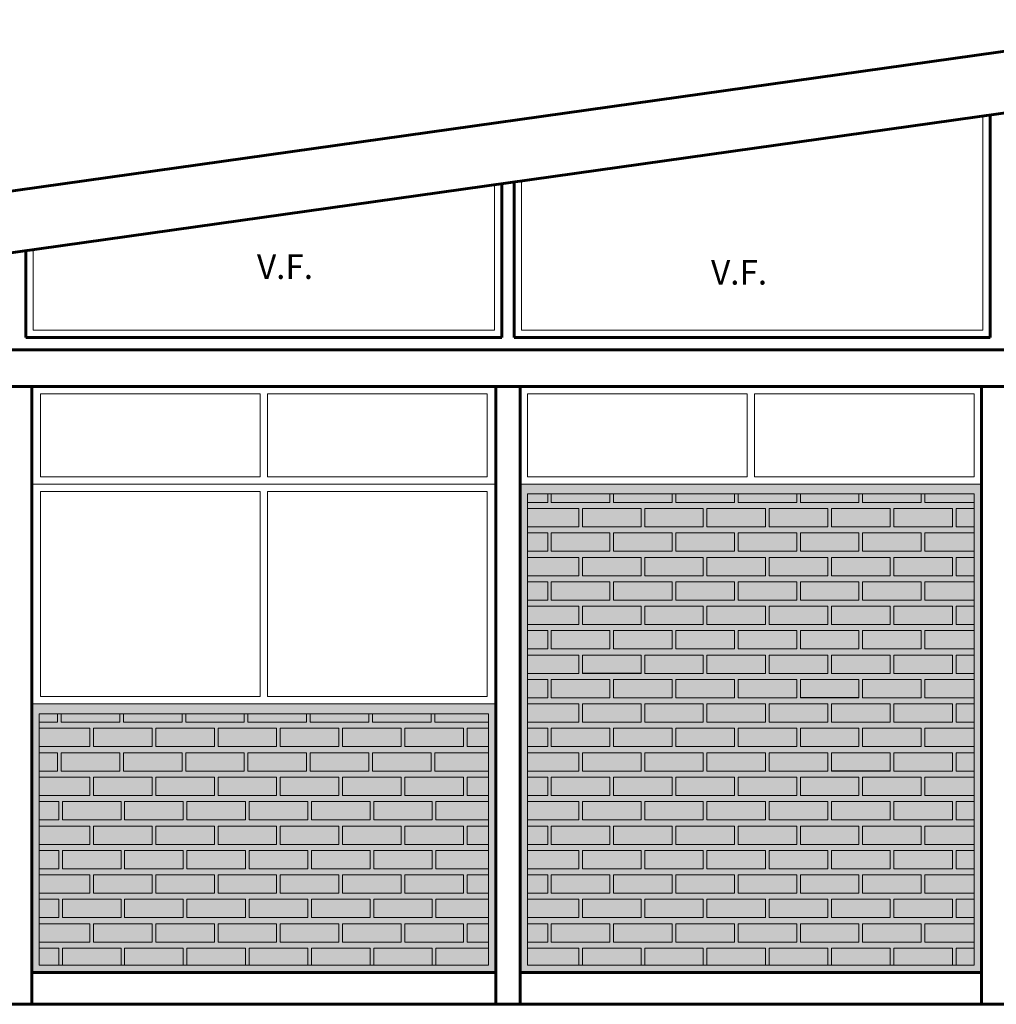
# Model space of a CAD drawing. Units: millimetres. Extents: x 66 to 1059, y 110 to 254.
# Drawn here: x 258 to 262, y 218 to 222 of the extents above; entities that cross this region are included whole.
import ezdxf

# ---------------------------------------------------------------- set-up
doc = ezdxf.new("R2010")
doc.units = ezdxf.units.MM
doc.layers.get('0').update_dxf_attribs({"lineweight": 18})
for name, color, linetype, lineweight in [('0.05', 8, 'Continuous', 5), ('0.13', 6, 'Continuous', 13), ('0.6', 4, 'Continuous', 60), ('TEXTO', 7, 'Continuous', 20)]:
    doc.layers.add(name, color=color, linetype=linetype, lineweight=lineweight)
doc.layers.add('01', color=4, linetype='Continuous')
doc.styles.add('ARIAL', font='arial.ttf')

msp = doc.modelspace()

# ---------------------------------------------------------------- hatches: boundary and pattern name
at = {"layer": '01', "ltscale": 0.05, "true_color": 0xf5eed6}
h = msp.add_hatch(color=254, dxfattribs=at)
h.dxf.hatch_style = 1
h.paths.add_polyline_path([(255.9222, 217.707), (257.8122, 217.707), (257.8122, 218.807), (255.9222, 218.807)])
h.paths.add_polyline_path([(257.9122, 217.707), (259.8122, 217.707), (259.8122, 218.807), (257.9122, 218.807)])
h.paths.add_polyline_path([(259.9122, 217.707), (261.8022, 217.707), (261.8022, 219.707), (259.9122, 219.707)])

# ---------------------------------------------------------------- linework, layer by layer
at = {"ltscale": 0.06}
for p, q in [((258.8472, 220.077), (258.8472, 219.737)), ((258.8772, 220.077), (258.8772, 219.737)), ((260.8422, 220.077), (260.8422, 219.737)), ((260.8722, 220.077), (260.8722, 219.737)), ((257.9172, 219.707), (259.8072, 219.707)), ((259.9122, 219.707), (261.8022, 219.707)), ((259.9422, 217.737), (259.9422, 219.667)), ((259.9422, 219.667), (261.7722, 219.667)), ((261.7722, 217.737), (261.7722, 219.667)), ((257.9122, 218.807), (259.8122, 218.807)), ((257.9422, 218.767), (259.7822, 218.767)), ((257.9422, 217.737), (257.9422, 218.767)), ((259.7822, 217.737), (259.7822, 218.767)), ((257.9422, 217.737), (259.7822, 217.737)), ((259.9422, 217.737), (261.7722, 217.737))]:
    msp.add_line(p, q, dxfattribs=at)
for points in [[(258.8472, 219.737), (257.9472, 219.737), (257.9472, 220.077), (258.8472, 220.077)], [(258.8772, 220.077), (259.7772, 220.077), (259.7772, 219.737), (258.8772, 219.737)], [(260.8422, 219.737), (259.9422, 219.737), (259.9422, 220.077), (260.8422, 220.077)], [(260.8722, 220.077), (261.7722, 220.077), (261.7722, 219.737), (260.8722, 219.737)]]:
    msp.add_lwpolyline(points, dxfattribs=at)
at = {"layer": '0.05', "ltscale": 0.06}
for p, q in [((260.0247, 219.632), (259.9422, 219.632)), ((260.0247, 219.632), (260.0247, 219.667)), ((260.0397, 219.632), (260.0397, 219.667)), ((260.2797, 219.632), (260.0397, 219.632)), ((260.2797, 219.632), (260.2797, 219.667)), ((260.2947, 219.632), (260.2947, 219.667)), ((260.5347, 219.632), (260.2947, 219.632)), ((260.5347, 219.632), (260.5347, 219.667)), ((260.5497, 219.632), (260.5497, 219.667)), ((260.7897, 219.632), (260.5497, 219.632)), ((260.7897, 219.632), (260.7897, 219.667)), ((260.8047, 219.632), (260.8047, 219.667)), ((261.0447, 219.632), (260.8047, 219.632)), ((261.0447, 219.632), (261.0447, 219.667)), ((261.0597, 219.632), (261.0597, 219.667)), ((261.2997, 219.632), (261.0597, 219.632)), ((261.2997, 219.632), (261.2997, 219.667)), ((261.3147, 219.632), (261.3147, 219.667)), ((261.5547, 219.632), (261.3147, 219.632)), ((261.5547, 219.632), (261.5547, 219.667)), ((261.5697, 219.632), (261.5697, 219.667)), ((261.7722, 219.632), (261.5697, 219.632)), ((260.1522, 219.607), (259.9422, 219.607)), ((260.1522, 219.532), (260.1522, 219.607)), ((260.1672, 219.532), (260.1672, 219.607)), ((260.4072, 219.607), (260.1672, 219.607)), ((260.4072, 219.532), (260.4072, 219.607)), ((260.4222, 219.532), (260.4222, 219.607)), ((260.6622, 219.607), (260.4222, 219.607)), ((260.6622, 219.532), (260.6622, 219.607)), ((260.6772, 219.532), (260.6772, 219.607)), ((260.9172, 219.607), (260.6772, 219.607)), ((260.9172, 219.532), (260.9172, 219.607)), ((260.9322, 219.532), (260.9322, 219.607)), ((261.1722, 219.607), (260.9322, 219.607)), ((261.1722, 219.532), (261.1722, 219.607)), ((261.1872, 219.532), (261.1872, 219.607)), ((261.4272, 219.607), (261.1872, 219.607)), ((261.4272, 219.532), (261.4272, 219.607)), ((261.4422, 219.532), (261.4422, 219.607)), ((261.6822, 219.607), (261.4422, 219.607)), ((261.6822, 219.532), (261.6822, 219.607)), ((261.7722, 219.607), (261.6972, 219.607)), ((261.6972, 219.532), (261.6972, 219.607)), ((260.1522, 219.532), (259.9422, 219.532)), ((260.0247, 219.507), (259.9422, 219.507)), ((260.0247, 219.432), (260.0247, 219.507)), ((260.0397, 219.432), (260.0397, 219.507)), ((260.2797, 219.507), (260.0397, 219.507)), ((260.4072, 219.532), (260.1672, 219.532)), ((260.2797, 219.432), (260.2797, 219.507)), ((260.2947, 219.432), (260.2947, 219.507)), ((260.5347, 219.507), (260.2947, 219.507)), ((260.6622, 219.532), (260.4222, 219.532)), ((260.5347, 219.432), (260.5347, 219.507)), ((260.5497, 219.432), (260.5497, 219.507)), ((260.7897, 219.507), (260.5497, 219.507)), ((260.9172, 219.532), (260.6772, 219.532)), ((260.7897, 219.432), (260.7897, 219.507)), ((261.0447, 219.507), (260.8047, 219.507)), ((260.8047, 219.432), (260.8047, 219.507)), ((261.1722, 219.532), (260.9322, 219.532)), ((261.0447, 219.432), (261.0447, 219.507)), ((261.0597, 219.432), (261.0597, 219.507)), ((261.2997, 219.507), (261.0597, 219.507)), ((261.4272, 219.532), (261.1872, 219.532)), ((261.2997, 219.432), (261.2997, 219.507)), ((261.5547, 219.507), (261.3147, 219.507)), ((261.3147, 219.432), (261.3147, 219.507)), ((261.6822, 219.532), (261.4422, 219.532)), ((261.5547, 219.432), (261.5547, 219.507)), ((261.7722, 219.507), (261.5697, 219.507)), ((261.5697, 219.432), (261.5697, 219.507)), ((261.7722, 219.532), (261.6972, 219.532)), ((260.0247, 219.432), (259.9422, 219.432)), ((260.2797, 219.432), (260.0397, 219.432)), ((260.5347, 219.432), (260.2947, 219.432)), ((260.7897, 219.432), (260.5497, 219.432)), ((261.0447, 219.432), (260.8047, 219.432)), ((261.2997, 219.432), (261.0597, 219.432)), ((261.5547, 219.432), (261.3147, 219.432)), ((261.7722, 219.432), (261.5697, 219.432)), ((260.1522, 219.407), (259.9422, 219.407)), ((260.1522, 219.332), (260.1522, 219.407)), ((260.1672, 219.332), (260.1672, 219.407)), ((260.4072, 219.407), (260.1672, 219.407)), ((260.4072, 219.332), (260.4072, 219.407)), ((260.4222, 219.332), (260.4222, 219.407)), ((260.6622, 219.407), (260.4222, 219.407)), ((260.6622, 219.332), (260.6622, 219.407)), ((260.6772, 219.332), (260.6772, 219.407)), ((260.9172, 219.407), (260.6772, 219.407)), ((260.9172, 219.332), (260.9172, 219.407)), ((260.9322, 219.332), (260.9322, 219.407)), ((261.1722, 219.407), (260.9322, 219.407)), ((261.1722, 219.332), (261.1722, 219.407)), ((261.1872, 219.332), (261.1872, 219.407)), ((261.4272, 219.407), (261.1872, 219.407)), ((261.4272, 219.332), (261.4272, 219.407)), ((261.4422, 219.332), (261.4422, 219.407)), ((261.6822, 219.407), (261.4422, 219.407)), ((261.6822, 219.332), (261.6822, 219.407)), ((261.7722, 219.407), (261.6972, 219.407)), ((261.6972, 219.332), (261.6972, 219.407)), ((260.1522, 219.332), (259.9422, 219.332)), ((260.0247, 219.307), (259.9422, 219.307)), ((260.0247, 219.232), (260.0247, 219.307)), ((260.0397, 219.232), (260.0397, 219.307)), ((260.2797, 219.307), (260.0397, 219.307)), ((260.4072, 219.332), (260.1672, 219.332)), ((260.2797, 219.232), (260.2797, 219.307)), ((260.2947, 219.232), (260.2947, 219.307)), ((260.5347, 219.307), (260.2947, 219.307)), ((260.6622, 219.332), (260.4222, 219.332)), ((260.5347, 219.232), (260.5347, 219.307)), ((260.5497, 219.232), (260.5497, 219.307)), ((260.7897, 219.307), (260.5497, 219.307)), ((260.9172, 219.332), (260.6772, 219.332)), ((260.7897, 219.232), (260.7897, 219.307)), ((261.0447, 219.307), (260.8047, 219.307)), ((260.8047, 219.232), (260.8047, 219.307)), ((261.1722, 219.332), (260.9322, 219.332)), ((261.0447, 219.232), (261.0447, 219.307)), ((261.0597, 219.232), (261.0597, 219.307)), ((261.2997, 219.307), (261.0597, 219.307)), ((261.4272, 219.332), (261.1872, 219.332)), ((261.2997, 219.232), (261.2997, 219.307)), ((261.5547, 219.307), (261.3147, 219.307)), ((261.3147, 219.232), (261.3147, 219.307)), ((261.6822, 219.332), (261.4422, 219.332)), ((261.5547, 219.232), (261.5547, 219.307)), ((261.7722, 219.307), (261.5697, 219.307)), ((261.5697, 219.232), (261.5697, 219.307)), ((261.7722, 219.332), (261.6972, 219.332)), ((260.0247, 219.232), (259.9422, 219.232)), ((260.2797, 219.232), (260.0397, 219.232)), ((260.5347, 219.232), (260.2947, 219.232)), ((260.7897, 219.232), (260.5497, 219.232)), ((261.0447, 219.232), (260.8047, 219.232)), ((261.2997, 219.232), (261.0597, 219.232)), ((261.5547, 219.232), (261.3147, 219.232)), ((261.7722, 219.232), (261.5697, 219.232)), ((260.1522, 219.207), (259.9422, 219.207)), ((260.1522, 219.132), (260.1522, 219.207)), ((260.1672, 219.132), (260.1672, 219.207)), ((260.4072, 219.207), (260.1672, 219.207)), ((260.4072, 219.132), (260.4072, 219.207)), ((260.4222, 219.132), (260.4222, 219.207)), ((260.6622, 219.207), (260.4222, 219.207)), ((260.6622, 219.132), (260.6622, 219.207)), ((260.6772, 219.132), (260.6772, 219.207)), ((260.9172, 219.207), (260.6772, 219.207)), ((260.9172, 219.132), (260.9172, 219.207)), ((260.9322, 219.132), (260.9322, 219.207)), ((261.1722, 219.207), (260.9322, 219.207)), ((261.1722, 219.132), (261.1722, 219.207)), ((261.1872, 219.132), (261.1872, 219.207)), ((261.4272, 219.207), (261.1872, 219.207)), ((261.4272, 219.132), (261.4272, 219.207)), ((261.4422, 219.132), (261.4422, 219.207)), ((261.6822, 219.207), (261.4422, 219.207)), ((261.6822, 219.132), (261.6822, 219.207)), ((261.7722, 219.207), (261.6972, 219.207)), ((261.6972, 219.132), (261.6972, 219.207)), ((260.1522, 219.132), (259.9422, 219.132)), ((260.0247, 219.107), (259.9422, 219.107)), ((260.0247, 219.032), (260.0247, 219.107)), ((260.0397, 219.032), (260.0397, 219.107)), ((260.2797, 219.107), (260.0397, 219.107)), ((260.4072, 219.132), (260.1672, 219.132)), ((260.2797, 219.032), (260.2797, 219.107)), ((260.2947, 219.032), (260.2947, 219.107)), ((260.5347, 219.107), (260.2947, 219.107)), ((260.6622, 219.132), (260.4222, 219.132)), ((260.5347, 219.032), (260.5347, 219.107)), ((260.5497, 219.032), (260.5497, 219.107)), ((260.7897, 219.107), (260.5497, 219.107)), ((260.9172, 219.132), (260.6772, 219.132)), ((260.7897, 219.032), (260.7897, 219.107)), ((261.0447, 219.107), (260.8047, 219.107)), ((260.8047, 219.032), (260.8047, 219.107)), ((261.1722, 219.132), (260.9322, 219.132)), ((261.0447, 219.032), (261.0447, 219.107)), ((261.0597, 219.032), (261.0597, 219.107)), ((261.2997, 219.107), (261.0597, 219.107)), ((261.4272, 219.132), (261.1872, 219.132)), ((261.2997, 219.032), (261.2997, 219.107)), ((261.5547, 219.107), (261.3147, 219.107)), ((261.3147, 219.032), (261.3147, 219.107)), ((261.6822, 219.132), (261.4422, 219.132)), ((261.5547, 219.032), (261.5547, 219.107)), ((261.7722, 219.107), (261.5697, 219.107)), ((261.5697, 219.032), (261.5697, 219.107)), ((261.7722, 219.132), (261.6972, 219.132)), ((260.0247, 219.032), (259.9422, 219.032)), ((260.2797, 219.032), (260.0397, 219.032)), ((260.5347, 219.032), (260.2947, 219.032)), ((260.7897, 219.032), (260.5497, 219.032)), ((261.0447, 219.032), (260.8047, 219.032)), ((261.2997, 219.032), (261.0597, 219.032)), ((261.5547, 219.032), (261.3147, 219.032)), ((261.7722, 219.032), (261.5697, 219.032)), ((260.1522, 219.007), (259.9422, 219.007)), ((260.1522, 218.932), (260.1522, 219.007)), ((260.1672, 218.932), (260.1672, 219.007)), ((260.4072, 219.007), (260.1672, 219.007)), ((260.4072, 218.932), (260.4072, 219.007)), ((260.4222, 218.932), (260.4222, 219.007)), ((260.6622, 219.007), (260.4222, 219.007)), ((260.6622, 218.932), (260.6622, 219.007)), ((260.6772, 218.932), (260.6772, 219.007)), ((260.9172, 219.007), (260.6772, 219.007)), ((260.9172, 218.932), (260.9172, 219.007)), ((260.9322, 218.932), (260.9322, 219.007)), ((261.1722, 219.007), (260.9322, 219.007)), ((261.1722, 218.932), (261.1722, 219.007)), ((261.1872, 218.932), (261.1872, 219.007)), ((261.4272, 219.007), (261.1872, 219.007)), ((261.4272, 218.932), (261.4272, 219.007)), ((261.4422, 218.932), (261.4422, 219.007)), ((261.6822, 219.007), (261.4422, 219.007)), ((261.6822, 218.932), (261.6822, 219.007)), ((261.7722, 219.007), (261.6972, 219.007)), ((261.6972, 218.932), (261.6972, 219.007)), ((260.1522, 218.932), (259.9422, 218.932)), ((260.0247, 218.907), (259.9422, 218.907)), ((260.0247, 218.832), (260.0247, 218.907)), ((260.0397, 218.832), (260.0397, 218.907)), ((260.2797, 218.907), (260.0397, 218.907)), ((260.2797, 218.832), (260.2797, 218.907)), ((260.2947, 218.832), (260.2947, 218.907)), ((260.5347, 218.907), (260.2947, 218.907)), ((260.6622, 218.932), (260.4222, 218.932)), ((260.5347, 218.832), (260.5347, 218.907)), ((260.5497, 218.832), (260.5497, 218.907)), ((260.7897, 218.907), (260.5497, 218.907)), ((260.9172, 218.932), (260.6772, 218.932)), ((260.7897, 218.832), (260.7897, 218.907)), ((261.0447, 218.907), (260.8047, 218.907)), ((260.8047, 218.832), (260.8047, 218.907)), ((261.1722, 218.932), (260.9322, 218.932)), ((261.0447, 218.832), (261.0447, 218.907)), ((261.0597, 218.832), (261.0597, 218.907)), ((261.2997, 218.907), (261.0597, 218.907)), ((261.4272, 218.932), (261.1872, 218.932)), ((261.2997, 218.832), (261.2997, 218.907)), ((261.5547, 218.907), (261.3147, 218.907)), ((261.3147, 218.832), (261.3147, 218.907)), ((261.6822, 218.932), (261.4422, 218.932)), ((261.5547, 218.832), (261.5547, 218.907)), ((261.7722, 218.907), (261.5697, 218.907)), ((261.5697, 218.832), (261.5697, 218.907)), ((261.7722, 218.932), (261.6972, 218.932)), ((260.0247, 218.832), (259.9422, 218.832)), ((260.2797, 218.832), (260.0397, 218.832)), ((260.5347, 218.832), (260.2947, 218.832)), ((260.7897, 218.832), (260.5497, 218.832)), ((261.0447, 218.832), (260.8047, 218.832)), ((261.5547, 218.832), (261.3147, 218.832)), ((261.7722, 218.832), (261.5697, 218.832)), ((260.1522, 218.807), (259.9422, 218.807)), ((260.1522, 218.732), (260.1522, 218.807)), ((260.1672, 218.732), (260.1672, 218.807)), ((260.4072, 218.807), (260.1672, 218.807)), ((260.4072, 218.732), (260.4072, 218.807)), ((260.4222, 218.732), (260.4222, 218.807)), ((260.6622, 218.807), (260.4222, 218.807)), ((260.6622, 218.732), (260.6622, 218.807)), ((260.6772, 218.732), (260.6772, 218.807)), ((260.9172, 218.807), (260.6772, 218.807)), ((260.9172, 218.732), (260.9172, 218.807)), ((260.9322, 218.732), (260.9322, 218.807)), ((261.1722, 218.807), (260.9322, 218.807)), ((261.1722, 218.732), (261.1722, 218.807)), ((261.1872, 218.732), (261.1872, 218.807)), ((261.4272, 218.807), (261.1872, 218.807)), ((261.4272, 218.732), (261.4272, 218.807)), ((261.4422, 218.732), (261.4422, 218.807)), ((261.6822, 218.807), (261.4422, 218.807)), ((261.6822, 218.732), (261.6822, 218.807)), ((261.7722, 218.807), (261.6972, 218.807)), ((261.6972, 218.732), (261.6972, 218.807)), ((258.0172, 218.732), (258.0172, 218.767)), ((258.0322, 218.732), (258.0322, 218.767)), ((258.2722, 218.732), (258.2722, 218.767)), ((258.2872, 218.732), (258.2872, 218.767)), ((258.5272, 218.732), (258.5272, 218.767)), ((258.5422, 218.732), (258.5422, 218.767)), ((258.7822, 218.732), (258.7822, 218.767)), ((258.7972, 218.732), (258.7972, 218.767)), ((259.0372, 218.732), (259.0372, 218.767)), ((259.0522, 218.732), (259.0522, 218.767)), ((259.2922, 218.732), (259.2922, 218.767)), ((259.3072, 218.732), (259.3072, 218.767)), ((259.5472, 218.732), (259.5472, 218.767)), ((259.5622, 218.732), (259.5622, 218.767)), ((257.9422, 218.732), (258.0172, 218.732)), ((257.9422, 218.707), (258.1497, 218.707)), ((258.0322, 218.732), (258.2722, 218.732)), ((258.1497, 218.632), (258.1497, 218.707)), ((258.1647, 218.632), (258.1647, 218.707)), ((258.1647, 218.707), (258.4047, 218.707)), ((258.2872, 218.732), (258.5272, 218.732)), ((258.4047, 218.632), (258.4047, 218.707)), ((258.4197, 218.632), (258.4197, 218.707)), ((258.4197, 218.707), (258.6597, 218.707)), ((258.5422, 218.732), (258.7822, 218.732)), ((258.6597, 218.632), (258.6597, 218.707)), ((258.6747, 218.632), (258.6747, 218.707)), ((258.6747, 218.707), (258.9147, 218.707)), ((258.7972, 218.732), (259.0372, 218.732)), ((258.9147, 218.632), (258.9147, 218.707)), ((258.9297, 218.632), (258.9297, 218.707)), ((258.9297, 218.707), (259.1697, 218.707)), ((259.0522, 218.732), (259.2922, 218.732)), ((259.1697, 218.632), (259.1697, 218.707)), ((259.1847, 218.632), (259.1847, 218.707)), ((259.1847, 218.707), (259.4247, 218.707)), ((259.3072, 218.732), (259.5472, 218.732)), ((259.4247, 218.632), (259.4247, 218.707)), ((259.4397, 218.632), (259.4397, 218.707)), ((259.4397, 218.707), (259.6797, 218.707)), ((259.5622, 218.732), (259.7822, 218.732)), ((259.6797, 218.632), (259.6797, 218.707)), ((259.6947, 218.632), (259.6947, 218.707)), ((259.6947, 218.707), (259.7822, 218.707)), ((260.1522, 218.732), (259.9422, 218.732)), ((260.0247, 218.707), (259.9422, 218.707)), ((260.0247, 218.632), (260.0247, 218.707)), ((260.0397, 218.632), (260.0397, 218.707)), ((260.2797, 218.707), (260.0397, 218.707)), ((260.4072, 218.732), (260.1672, 218.732)), ((260.2797, 218.632), (260.2797, 218.707)), ((260.2947, 218.632), (260.2947, 218.707)), ((260.5347, 218.707), (260.2947, 218.707)), ((260.6622, 218.732), (260.4222, 218.732)), ((260.5347, 218.632), (260.5347, 218.707)), ((260.5497, 218.632), (260.5497, 218.707)), ((260.7897, 218.707), (260.5497, 218.707)), ((260.9172, 218.732), (260.6772, 218.732)), ((260.7897, 218.632), (260.7897, 218.707)), ((261.0447, 218.707), (260.8047, 218.707)), ((260.8047, 218.632), (260.8047, 218.707)), ((261.1722, 218.732), (260.9322, 218.732)), ((261.0447, 218.632), (261.0447, 218.707)), ((261.0597, 218.632), (261.0597, 218.707)), ((261.2997, 218.707), (261.0597, 218.707)), ((261.4272, 218.732), (261.1872, 218.732)), ((261.2997, 218.632), (261.2997, 218.707)), ((261.5547, 218.707), (261.3147, 218.707)), ((261.3147, 218.632), (261.3147, 218.707)), ((261.6822, 218.732), (261.4422, 218.732)), ((261.5547, 218.632), (261.5547, 218.707)), ((261.7722, 218.707), (261.5697, 218.707)), ((261.5697, 218.632), (261.5697, 218.707)), ((261.7722, 218.732), (261.6972, 218.732)), ((257.9422, 218.632), (258.1497, 218.632)), ((258.1647, 218.632), (258.4047, 218.632)), ((258.4197, 218.632), (258.6597, 218.632)), ((258.6747, 218.632), (258.9147, 218.632)), ((258.9297, 218.632), (259.1697, 218.632)), ((259.1847, 218.632), (259.4247, 218.632)), ((259.4397, 218.632), (259.6797, 218.632)), ((259.6947, 218.632), (259.7822, 218.632)), ((260.0247, 218.632), (259.9422, 218.632)), ((260.2797, 218.632), (260.0397, 218.632)), ((260.5347, 218.632), (260.2947, 218.632)), ((260.7897, 218.632), (260.5497, 218.632)), ((261.0447, 218.632), (260.8047, 218.632)), ((261.2997, 218.632), (261.0597, 218.632)), ((261.5547, 218.632), (261.3147, 218.632)), ((261.7722, 218.632), (261.5697, 218.632)), ((257.9422, 218.607), (258.0172, 218.607)), ((258.0172, 218.532), (258.0172, 218.607)), ((258.0322, 218.532), (258.0322, 218.607)), ((258.0322, 218.607), (258.2722, 218.607)), ((258.2722, 218.532), (258.2722, 218.607)), ((258.2872, 218.532), (258.2872, 218.607)), ((258.2872, 218.607), (258.5272, 218.607)), ((258.5272, 218.532), (258.5272, 218.607)), ((258.5422, 218.532), (258.5422, 218.607)), ((258.5422, 218.607), (258.7822, 218.607)), ((258.7822, 218.532), (258.7822, 218.607)), ((258.7972, 218.532), (258.7972, 218.607)), ((258.7972, 218.607), (259.0372, 218.607)), ((259.0372, 218.532), (259.0372, 218.607)), ((259.0522, 218.532), (259.0522, 218.607)), ((259.0522, 218.607), (259.2922, 218.607)), ((259.2922, 218.532), (259.2922, 218.607)), ((259.3072, 218.532), (259.3072, 218.607)), ((259.3072, 218.607), (259.5472, 218.607)), ((259.5472, 218.532), (259.5472, 218.607)), ((259.5622, 218.532), (259.5622, 218.607)), ((259.5622, 218.607), (259.7822, 218.607)), ((260.1522, 218.607), (259.9422, 218.607)), ((260.1522, 218.532), (260.1522, 218.607)), ((260.1672, 218.532), (260.1672, 218.607)), ((260.4072, 218.607), (260.1672, 218.607)), ((260.4072, 218.532), (260.4072, 218.607)), ((260.4222, 218.532), (260.4222, 218.607)), ((260.6622, 218.607), (260.4222, 218.607)), ((260.6622, 218.532), (260.6622, 218.607)), ((260.6772, 218.532), (260.6772, 218.607)), ((260.9172, 218.607), (260.6772, 218.607)), ((260.9172, 218.532), (260.9172, 218.607)), ((260.9322, 218.532), (260.9322, 218.607)), ((261.1722, 218.607), (260.9322, 218.607)), ((261.1722, 218.532), (261.1722, 218.607)), ((261.1872, 218.532), (261.1872, 218.607)), ((261.4272, 218.607), (261.1872, 218.607)), ((261.4272, 218.532), (261.4272, 218.607)), ((261.4422, 218.532), (261.4422, 218.607)), ((261.6822, 218.607), (261.4422, 218.607)), ((261.6822, 218.532), (261.6822, 218.607)), ((261.7722, 218.607), (261.6972, 218.607)), ((261.6972, 218.532), (261.6972, 218.607)), ((257.9422, 218.532), (258.0172, 218.532)), ((257.9422, 218.507), (258.1497, 218.507)), ((258.0322, 218.532), (258.2722, 218.532)), ((258.1497, 218.432), (258.1497, 218.507)), ((258.1647, 218.432), (258.1647, 218.507)), ((258.1647, 218.507), (258.4047, 218.507)), ((258.2872, 218.532), (258.5272, 218.532)), ((258.4047, 218.432), (258.4047, 218.507)), ((258.4197, 218.432), (258.4197, 218.507)), ((258.4197, 218.507), (258.6597, 218.507)), ((258.5422, 218.532), (258.7822, 218.532)), ((258.6597, 218.432), (258.6597, 218.507)), ((258.6747, 218.432), (258.6747, 218.507)), ((258.6747, 218.507), (258.9147, 218.507)), ((258.7972, 218.532), (259.0372, 218.532)), ((258.9147, 218.432), (258.9147, 218.507)), ((258.9297, 218.432), (258.9297, 218.507)), ((258.9297, 218.507), (259.1697, 218.507)), ((259.0522, 218.532), (259.2922, 218.532)), ((259.1697, 218.432), (259.1697, 218.507)), ((259.1847, 218.432), (259.1847, 218.507)), ((259.1847, 218.507), (259.4247, 218.507)), ((259.3072, 218.532), (259.5472, 218.532)), ((259.4247, 218.432), (259.4247, 218.507)), ((259.4397, 218.432), (259.4397, 218.507)), ((259.4397, 218.507), (259.6797, 218.507)), ((259.5622, 218.532), (259.7822, 218.532)), ((259.6797, 218.432), (259.6797, 218.507)), ((259.6947, 218.432), (259.6947, 218.507)), ((259.6947, 218.507), (259.7822, 218.507)), ((260.1522, 218.532), (259.9422, 218.532)), ((260.0247, 218.507), (259.9422, 218.507)), ((260.0247, 218.432), (260.0247, 218.507)), ((260.0397, 218.432), (260.0397, 218.507)), ((260.2797, 218.507), (260.0397, 218.507)), ((260.4072, 218.532), (260.1672, 218.532)), ((260.2797, 218.432), (260.2797, 218.507)), ((260.2947, 218.432), (260.2947, 218.507)), ((260.5347, 218.507), (260.2947, 218.507)), ((260.6622, 218.532), (260.4222, 218.532)), ((260.5347, 218.432), (260.5347, 218.507)), ((260.5497, 218.432), (260.5497, 218.507)), ((260.7897, 218.507), (260.5497, 218.507)), ((260.9172, 218.532), (260.6772, 218.532)), ((260.7897, 218.432), (260.7897, 218.507)), ((261.0447, 218.507), (260.8047, 218.507)), ((260.8047, 218.432), (260.8047, 218.507)), ((261.1722, 218.532), (260.9322, 218.532)), ((261.0447, 218.432), (261.0447, 218.507)), ((261.0597, 218.432), (261.0597, 218.507)), ((261.2997, 218.507), (261.0597, 218.507)), ((261.2997, 218.432), (261.2997, 218.507)), ((261.5547, 218.507), (261.3147, 218.507)), ((261.3147, 218.432), (261.3147, 218.507)), ((261.6822, 218.532), (261.4422, 218.532)), ((261.5547, 218.432), (261.5547, 218.507)), ((261.7722, 218.507), (261.5697, 218.507)), ((261.5697, 218.432), (261.5697, 218.507)), ((261.7722, 218.532), (261.6972, 218.532)), ((257.9422, 218.432), (258.1497, 218.432)), ((258.1647, 218.432), (258.4047, 218.432)), ((258.4197, 218.432), (258.6597, 218.432)), ((258.6747, 218.432), (258.9147, 218.432)), ((258.9297, 218.432), (259.1697, 218.432)), ((259.1847, 218.432), (259.4247, 218.432)), ((259.4397, 218.432), (259.6797, 218.432)), ((259.6947, 218.432), (259.7822, 218.432)), ((260.0247, 218.432), (259.9422, 218.432)), ((260.2797, 218.432), (260.0397, 218.432)), ((260.5347, 218.432), (260.2947, 218.432)), ((260.7897, 218.432), (260.5497, 218.432)), ((261.0447, 218.432), (260.8047, 218.432)), ((261.2997, 218.432), (261.0597, 218.432)), ((261.5547, 218.432), (261.3147, 218.432)), ((261.7722, 218.432), (261.5697, 218.432)), ((257.9422, 218.407), (258.0222, 218.407)), ((258.0222, 218.332), (258.0222, 218.407)), ((258.0372, 218.332), (258.0372, 218.407)), ((258.0372, 218.407), (258.2772, 218.407)), ((258.2772, 218.332), (258.2772, 218.407)), ((258.2922, 218.332), (258.2922, 218.407)), ((258.2922, 218.407), (258.5322, 218.407)), ((258.5322, 218.332), (258.5322, 218.407)), ((258.5472, 218.332), (258.5472, 218.407)), ((258.5472, 218.407), (258.7872, 218.407)), ((258.7872, 218.332), (258.7872, 218.407)), ((258.8022, 218.332), (258.8022, 218.407)), ((258.8022, 218.407), (259.0422, 218.407)), ((259.0422, 218.332), (259.0422, 218.407)), ((259.0572, 218.332), (259.0572, 218.407)), ((259.0572, 218.407), (259.2972, 218.407)), ((259.2972, 218.332), (259.2972, 218.407)), ((259.3122, 218.332), (259.3122, 218.407)), ((259.3122, 218.407), (259.5522, 218.407)), ((259.5522, 218.332), (259.5522, 218.407)), ((259.5672, 218.332), (259.5672, 218.407)), ((259.5672, 218.407), (259.7822, 218.407)), ((260.1522, 218.407), (259.9422, 218.407)), ((260.1522, 218.332), (260.1522, 218.407)), ((260.1672, 218.332), (260.1672, 218.407)), ((260.4072, 218.407), (260.1672, 218.407)), ((260.4072, 218.332), (260.4072, 218.407)), ((260.4222, 218.332), (260.4222, 218.407)), ((260.6622, 218.407), (260.4222, 218.407)), ((260.6622, 218.332), (260.6622, 218.407)), ((260.6772, 218.332), (260.6772, 218.407)), ((260.9172, 218.407), (260.6772, 218.407)), ((260.9172, 218.332), (260.9172, 218.407)), ((260.9322, 218.332), (260.9322, 218.407)), ((261.1722, 218.407), (260.9322, 218.407)), ((261.1722, 218.332), (261.1722, 218.407)), ((261.1872, 218.332), (261.1872, 218.407)), ((261.4272, 218.407), (261.1872, 218.407)), ((261.4272, 218.332), (261.4272, 218.407)), ((261.4422, 218.332), (261.4422, 218.407)), ((261.6822, 218.407), (261.4422, 218.407)), ((261.6822, 218.332), (261.6822, 218.407)), ((261.7722, 218.407), (261.6972, 218.407)), ((261.6972, 218.332), (261.6972, 218.407)), ((257.9422, 218.332), (258.0222, 218.332)), ((257.9422, 218.307), (258.1497, 218.307)), ((258.0372, 218.332), (258.2772, 218.332)), ((258.1497, 218.232), (258.1497, 218.307)), ((258.1647, 218.232), (258.1647, 218.307)), ((258.1647, 218.307), (258.4047, 218.307)), ((258.2922, 218.332), (258.5322, 218.332)), ((258.4047, 218.232), (258.4047, 218.307)), ((258.4197, 218.232), (258.4197, 218.307)), ((258.4197, 218.307), (258.6597, 218.307)), ((258.5472, 218.332), (258.7872, 218.332)), ((258.6597, 218.232), (258.6597, 218.307)), ((258.6747, 218.232), (258.6747, 218.307)), ((258.6747, 218.307), (258.9147, 218.307)), ((258.8022, 218.332), (259.0422, 218.332)), ((258.9147, 218.232), (258.9147, 218.307)), ((258.9297, 218.232), (258.9297, 218.307)), ((258.9297, 218.307), (259.1697, 218.307)), ((259.0572, 218.332), (259.2972, 218.332)), ((259.1697, 218.232), (259.1697, 218.307)), ((259.1847, 218.232), (259.1847, 218.307)), ((259.1847, 218.307), (259.4247, 218.307)), ((259.3122, 218.332), (259.5522, 218.332)), ((259.4247, 218.232), (259.4247, 218.307)), ((259.4397, 218.232), (259.4397, 218.307)), ((259.4397, 218.307), (259.6797, 218.307)), ((259.5672, 218.332), (259.7822, 218.332)), ((259.6797, 218.232), (259.6797, 218.307)), ((259.6947, 218.232), (259.6947, 218.307)), ((259.6947, 218.307), (259.7822, 218.307)), ((260.1522, 218.332), (259.9422, 218.332)), ((260.0247, 218.307), (259.9422, 218.307)), ((260.0247, 218.232), (260.0247, 218.307)), ((260.0397, 218.232), (260.0397, 218.307)), ((260.2797, 218.307), (260.0397, 218.307)), ((260.4072, 218.332), (260.1672, 218.332)), ((260.2797, 218.232), (260.2797, 218.307)), ((260.2947, 218.232), (260.2947, 218.307)), ((260.5347, 218.307), (260.2947, 218.307)), ((260.6622, 218.332), (260.4222, 218.332)), ((260.5347, 218.232), (260.5347, 218.307)), ((260.5497, 218.232), (260.5497, 218.307)), ((260.7897, 218.307), (260.5497, 218.307)), ((260.9172, 218.332), (260.6772, 218.332)), ((260.7897, 218.232), (260.7897, 218.307)), ((261.0447, 218.307), (260.8047, 218.307)), ((260.8047, 218.232), (260.8047, 218.307)), ((261.1722, 218.332), (260.9322, 218.332)), ((261.0447, 218.232), (261.0447, 218.307)), ((261.0597, 218.232), (261.0597, 218.307)), ((261.2997, 218.307), (261.0597, 218.307)), ((261.4272, 218.332), (261.1872, 218.332)), ((261.2997, 218.232), (261.2997, 218.307)), ((261.5547, 218.307), (261.3147, 218.307)), ((261.3147, 218.232), (261.3147, 218.307)), ((261.6822, 218.332), (261.4422, 218.332)), ((261.5547, 218.232), (261.5547, 218.307)), ((261.7722, 218.307), (261.5697, 218.307)), ((261.5697, 218.232), (261.5697, 218.307)), ((261.7722, 218.332), (261.6972, 218.332)), ((257.9422, 218.232), (258.1497, 218.232)), ((258.1647, 218.232), (258.4047, 218.232)), ((258.4197, 218.232), (258.6597, 218.232)), ((258.6747, 218.232), (258.9147, 218.232)), ((258.9297, 218.232), (259.1697, 218.232)), ((259.1847, 218.232), (259.4247, 218.232)), ((259.4397, 218.232), (259.6797, 218.232)), ((259.6947, 218.232), (259.7822, 218.232)), ((260.0247, 218.232), (259.9422, 218.232)), ((260.2797, 218.232), (260.0397, 218.232)), ((260.5347, 218.232), (260.2947, 218.232)), ((260.7897, 218.232), (260.5497, 218.232)), ((261.0447, 218.232), (260.8047, 218.232)), ((261.2997, 218.232), (261.0597, 218.232)), ((261.5547, 218.232), (261.3147, 218.232)), ((261.7722, 218.232), (261.5697, 218.232)), ((257.9422, 218.207), (258.0222, 218.207)), ((258.0222, 218.132), (258.0222, 218.207)), ((258.0372, 218.132), (258.0372, 218.207)), ((258.0372, 218.207), (258.2772, 218.207)), ((258.2772, 218.132), (258.2772, 218.207)), ((258.2922, 218.132), (258.2922, 218.207)), ((258.2922, 218.207), (258.5322, 218.207)), ((258.5322, 218.132), (258.5322, 218.207)), ((258.5472, 218.132), (258.5472, 218.207)), ((258.5472, 218.207), (258.7872, 218.207)), ((258.7872, 218.132), (258.7872, 218.207)), ((258.8022, 218.132), (258.8022, 218.207)), ((258.8022, 218.207), (259.0422, 218.207)), ((259.0422, 218.132), (259.0422, 218.207)), ((259.0572, 218.132), (259.0572, 218.207)), ((259.0572, 218.207), (259.2972, 218.207)), ((259.2972, 218.132), (259.2972, 218.207)), ((259.3122, 218.132), (259.3122, 218.207)), ((259.3122, 218.207), (259.5522, 218.207)), ((259.5522, 218.132), (259.5522, 218.207)), ((259.5672, 218.132), (259.5672, 218.207)), ((259.5672, 218.207), (259.7822, 218.207)), ((260.1522, 218.207), (259.9422, 218.207)), ((260.1522, 218.132), (260.1522, 218.207)), ((260.1672, 218.132), (260.1672, 218.207)), ((260.4072, 218.207), (260.1672, 218.207)), ((260.4072, 218.132), (260.4072, 218.207)), ((260.4222, 218.132), (260.4222, 218.207)), ((260.6622, 218.207), (260.4222, 218.207)), ((260.6622, 218.132), (260.6622, 218.207)), ((260.6772, 218.132), (260.6772, 218.207)), ((260.9172, 218.207), (260.6772, 218.207)), ((260.9172, 218.132), (260.9172, 218.207)), ((260.9322, 218.132), (260.9322, 218.207)), ((261.1722, 218.207), (260.9322, 218.207)), ((261.1722, 218.132), (261.1722, 218.207)), ((261.1872, 218.132), (261.1872, 218.207)), ((261.4272, 218.207), (261.1872, 218.207)), ((261.4272, 218.132), (261.4272, 218.207)), ((261.4422, 218.132), (261.4422, 218.207)), ((261.6822, 218.207), (261.4422, 218.207)), ((261.6822, 218.132), (261.6822, 218.207)), ((261.7722, 218.207), (261.6972, 218.207)), ((261.6972, 218.132), (261.6972, 218.207)), ((257.9422, 218.132), (258.0222, 218.132)), ((257.9422, 218.107), (258.1497, 218.107)), ((258.0372, 218.132), (258.2772, 218.132)), ((258.1497, 218.032), (258.1497, 218.107)), ((258.1647, 218.032), (258.1647, 218.107)), ((258.1647, 218.107), (258.4047, 218.107)), ((258.2922, 218.132), (258.5322, 218.132)), ((258.4047, 218.032), (258.4047, 218.107)), ((258.4197, 218.032), (258.4197, 218.107)), ((258.4197, 218.107), (258.6597, 218.107)), ((258.5472, 218.132), (258.7872, 218.132)), ((258.6597, 218.032), (258.6597, 218.107)), ((258.6747, 218.032), (258.6747, 218.107)), ((258.6747, 218.107), (258.9147, 218.107)), ((258.8022, 218.132), (259.0422, 218.132)), ((258.9147, 218.032), (258.9147, 218.107)), ((258.9297, 218.032), (258.9297, 218.107)), ((258.9297, 218.107), (259.1697, 218.107)), ((259.0572, 218.132), (259.2972, 218.132)), ((259.1697, 218.032), (259.1697, 218.107)), ((259.1847, 218.032), (259.1847, 218.107)), ((259.1847, 218.107), (259.4247, 218.107)), ((259.3122, 218.132), (259.5522, 218.132)), ((259.4247, 218.032), (259.4247, 218.107)), ((259.4397, 218.032), (259.4397, 218.107)), ((259.4397, 218.107), (259.6797, 218.107)), ((259.5672, 218.132), (259.7822, 218.132)), ((259.6797, 218.032), (259.6797, 218.107)), ((259.6947, 218.032), (259.6947, 218.107)), ((259.6947, 218.107), (259.7822, 218.107)), ((260.1522, 218.132), (259.9422, 218.132)), ((260.0247, 218.107), (259.9422, 218.107)), ((260.0247, 218.032), (260.0247, 218.107)), ((260.0397, 218.032), (260.0397, 218.107)), ((260.2797, 218.107), (260.0397, 218.107)), ((260.4072, 218.132), (260.1672, 218.132)), ((260.2797, 218.032), (260.2797, 218.107)), ((260.2947, 218.032), (260.2947, 218.107)), ((260.5347, 218.107), (260.2947, 218.107)), ((260.6622, 218.132), (260.4222, 218.132)), ((260.5347, 218.032), (260.5347, 218.107)), ((260.5497, 218.032), (260.5497, 218.107)), ((260.7897, 218.107), (260.5497, 218.107)), ((260.9172, 218.132), (260.6772, 218.132)), ((260.7897, 218.032), (260.7897, 218.107)), ((261.0447, 218.107), (260.8047, 218.107)), ((260.8047, 218.032), (260.8047, 218.107)), ((261.1722, 218.132), (260.9322, 218.132)), ((261.0447, 218.032), (261.0447, 218.107)), ((261.0597, 218.032), (261.0597, 218.107)), ((261.2997, 218.107), (261.0597, 218.107)), ((261.4272, 218.132), (261.1872, 218.132)), ((261.2997, 218.032), (261.2997, 218.107)), ((261.5547, 218.107), (261.3147, 218.107)), ((261.3147, 218.032), (261.3147, 218.107)), ((261.6822, 218.132), (261.4422, 218.132)), ((261.5547, 218.032), (261.5547, 218.107)), ((261.7722, 218.107), (261.5697, 218.107)), ((261.5697, 218.032), (261.5697, 218.107)), ((261.7722, 218.132), (261.6972, 218.132)), ((257.9422, 218.032), (258.1497, 218.032)), ((258.1647, 218.032), (258.4047, 218.032)), ((258.4197, 218.032), (258.6597, 218.032)), ((258.6747, 218.032), (258.9147, 218.032)), ((258.9297, 218.032), (259.1697, 218.032)), ((259.1847, 218.032), (259.4247, 218.032)), ((259.4397, 218.032), (259.6797, 218.032)), ((259.6947, 218.032), (259.7822, 218.032)), ((260.0247, 218.032), (259.9422, 218.032)), ((260.2797, 218.032), (260.0397, 218.032)), ((260.5347, 218.032), (260.2947, 218.032)), ((260.7897, 218.032), (260.5497, 218.032)), ((261.0447, 218.032), (260.8047, 218.032)), ((261.2997, 218.032), (261.0597, 218.032)), ((261.5547, 218.032), (261.3147, 218.032)), ((261.7722, 218.032), (261.5697, 218.032)), ((257.9422, 218.007), (258.0222, 218.007)), ((258.0222, 217.932), (258.0222, 218.007)), ((258.0372, 217.932), (258.0372, 218.007)), ((258.0372, 218.007), (258.2772, 218.007)), ((258.2772, 217.932), (258.2772, 218.007)), ((258.2922, 217.932), (258.2922, 218.007)), ((258.2922, 218.007), (258.5322, 218.007)), ((258.5322, 217.932), (258.5322, 218.007)), ((258.5472, 217.932), (258.5472, 218.007)), ((258.5472, 218.007), (258.7872, 218.007)), ((258.7872, 217.932), (258.7872, 218.007)), ((258.8022, 217.932), (258.8022, 218.007)), ((258.8022, 218.007), (259.0422, 218.007)), ((259.0422, 217.932), (259.0422, 218.007)), ((259.0572, 217.932), (259.0572, 218.007)), ((259.0572, 218.007), (259.2972, 218.007)), ((259.2972, 217.932), (259.2972, 218.007)), ((259.3122, 217.932), (259.3122, 218.007)), ((259.3122, 218.007), (259.5522, 218.007)), ((259.5522, 217.932), (259.5522, 218.007)), ((259.5672, 217.932), (259.5672, 218.007)), ((259.5672, 218.007), (259.7822, 218.007)), ((260.1522, 218.007), (259.9422, 218.007)), ((260.1522, 217.932), (260.1522, 218.007)), ((260.1672, 217.932), (260.1672, 218.007)), ((260.4072, 218.007), (260.1672, 218.007)), ((260.4072, 217.932), (260.4072, 218.007)), ((260.4222, 217.932), (260.4222, 218.007)), ((260.6622, 218.007), (260.4222, 218.007)), ((260.6622, 217.932), (260.6622, 218.007)), ((260.6772, 217.932), (260.6772, 218.007)), ((260.9172, 218.007), (260.6772, 218.007)), ((260.9172, 217.932), (260.9172, 218.007)), ((260.9322, 217.932), (260.9322, 218.007)), ((261.1722, 218.007), (260.9322, 218.007)), ((261.1722, 217.932), (261.1722, 218.007)), ((261.1872, 217.932), (261.1872, 218.007)), ((261.4272, 218.007), (261.1872, 218.007)), ((261.4272, 217.932), (261.4272, 218.007)), ((261.4422, 217.932), (261.4422, 218.007)), ((261.6822, 218.007), (261.4422, 218.007)), ((261.6822, 217.932), (261.6822, 218.007)), ((261.7722, 218.007), (261.6972, 218.007)), ((261.6972, 217.932), (261.6972, 218.007)), ((257.9422, 217.932), (258.0222, 217.932)), ((257.9422, 217.907), (258.1497, 217.907)), ((258.0372, 217.932), (258.2772, 217.932)), ((258.1497, 217.832), (258.1497, 217.907)), ((258.1647, 217.832), (258.1647, 217.907)), ((258.1647, 217.907), (258.4047, 217.907)), ((258.2922, 217.932), (258.5322, 217.932)), ((258.4047, 217.832), (258.4047, 217.907)), ((258.4197, 217.832), (258.4197, 217.907)), ((258.4197, 217.907), (258.6597, 217.907)), ((258.5472, 217.932), (258.7872, 217.932)), ((258.6597, 217.832), (258.6597, 217.907)), ((258.6747, 217.832), (258.6747, 217.907)), ((258.6747, 217.907), (258.9147, 217.907)), ((258.8022, 217.932), (259.0422, 217.932)), ((258.9147, 217.832), (258.9147, 217.907)), ((258.9297, 217.832), (258.9297, 217.907)), ((258.9297, 217.907), (259.1697, 217.907)), ((259.0572, 217.932), (259.2972, 217.932)), ((259.1697, 217.832), (259.1697, 217.907)), ((259.1847, 217.832), (259.1847, 217.907)), ((259.1847, 217.907), (259.4247, 217.907)), ((259.3122, 217.932), (259.5522, 217.932)), ((259.4247, 217.832), (259.4247, 217.907)), ((259.4397, 217.832), (259.4397, 217.907)), ((259.4397, 217.907), (259.6797, 217.907)), ((259.5672, 217.932), (259.7822, 217.932)), ((259.6797, 217.832), (259.6797, 217.907)), ((259.6947, 217.832), (259.6947, 217.907)), ((259.6947, 217.907), (259.7822, 217.907)), ((260.1522, 217.932), (259.9422, 217.932)), ((260.0247, 217.907), (259.9422, 217.907)), ((260.0247, 217.832), (260.0247, 217.907)), ((260.0397, 217.832), (260.0397, 217.907)), ((260.2797, 217.907), (260.0397, 217.907)), ((260.4072, 217.932), (260.1672, 217.932)), ((260.2797, 217.832), (260.2797, 217.907)), ((260.2947, 217.832), (260.2947, 217.907)), ((260.5347, 217.907), (260.2947, 217.907)), ((260.6622, 217.932), (260.4222, 217.932)), ((260.5347, 217.832), (260.5347, 217.907)), ((260.5497, 217.832), (260.5497, 217.907)), ((260.7897, 217.907), (260.5497, 217.907)), ((260.9172, 217.932), (260.6772, 217.932)), ((260.7897, 217.832), (260.7897, 217.907)), ((261.0447, 217.907), (260.8047, 217.907)), ((260.8047, 217.832), (260.8047, 217.907)), ((261.1722, 217.932), (260.9322, 217.932)), ((261.0447, 217.832), (261.0447, 217.907)), ((261.0597, 217.832), (261.0597, 217.907)), ((261.2997, 217.907), (261.0597, 217.907)), ((261.4272, 217.932), (261.1872, 217.932)), ((261.2997, 217.832), (261.2997, 217.907)), ((261.5547, 217.907), (261.3147, 217.907)), ((261.3147, 217.832), (261.3147, 217.907)), ((261.6822, 217.932), (261.4422, 217.932)), ((261.5547, 217.832), (261.5547, 217.907)), ((261.7722, 217.907), (261.5697, 217.907)), ((261.5697, 217.832), (261.5697, 217.907)), ((261.7722, 217.932), (261.6972, 217.932)), ((257.9422, 217.832), (258.1497, 217.832)), ((258.1647, 217.832), (258.4047, 217.832)), ((258.4197, 217.832), (258.6597, 217.832)), ((258.6747, 217.832), (258.9147, 217.832)), ((258.9297, 217.832), (259.1697, 217.832)), ((259.1847, 217.832), (259.4247, 217.832)), ((259.4397, 217.832), (259.6797, 217.832)), ((259.6947, 217.832), (259.7822, 217.832)), ((260.0247, 217.832), (259.9422, 217.832)), ((260.2797, 217.832), (260.0397, 217.832)), ((260.5347, 217.832), (260.2947, 217.832)), ((260.7897, 217.832), (260.5497, 217.832)), ((261.0447, 217.832), (260.8047, 217.832)), ((261.2997, 217.832), (261.0597, 217.832)), ((261.5547, 217.832), (261.3147, 217.832)), ((261.7722, 217.832), (261.5697, 217.832)), ((257.9422, 217.807), (258.0222, 217.807)), ((258.0222, 217.737), (258.0222, 217.807)), ((258.0372, 217.737), (258.0372, 217.807)), ((258.0372, 217.807), (258.2772, 217.807)), ((258.2772, 217.737), (258.2772, 217.807)), ((258.2922, 217.737), (258.2922, 217.807)), ((258.2922, 217.807), (258.5322, 217.807)), ((258.5322, 217.737), (258.5322, 217.807)), ((258.5472, 217.737), (258.5472, 217.807)), ((258.5472, 217.807), (258.7872, 217.807)), ((258.7872, 217.737), (258.7872, 217.807)), ((258.8022, 217.737), (258.8022, 217.807)), ((258.8022, 217.807), (259.0422, 217.807)), ((259.0422, 217.737), (259.0422, 217.807)), ((259.0572, 217.737), (259.0572, 217.807)), ((259.0572, 217.807), (259.2972, 217.807)), ((259.2972, 217.737), (259.2972, 217.807)), ((259.3122, 217.737), (259.3122, 217.807)), ((259.3122, 217.807), (259.5522, 217.807)), ((259.5522, 217.737), (259.5522, 217.807)), ((259.5672, 217.737), (259.5672, 217.807)), ((259.5672, 217.807), (259.7822, 217.807)), ((260.1522, 217.807), (259.9422, 217.807)), ((260.1522, 217.737), (260.1522, 217.807)), ((260.1672, 217.737), (260.1672, 217.807)), ((260.4072, 217.807), (260.1672, 217.807)), ((260.4072, 217.737), (260.4072, 217.807)), ((260.4222, 217.737), (260.4222, 217.807)), ((260.6622, 217.807), (260.4222, 217.807)), ((260.6622, 217.737), (260.6622, 217.807)), ((260.6772, 217.737), (260.6772, 217.807)), ((260.9172, 217.807), (260.6772, 217.807)), ((260.9172, 217.737), (260.9172, 217.807)), ((260.9322, 217.737), (260.9322, 217.807)), ((261.1722, 217.807), (260.9322, 217.807)), ((261.1722, 217.737), (261.1722, 217.807)), ((261.1872, 217.737), (261.1872, 217.807)), ((261.4272, 217.807), (261.1872, 217.807)), ((261.4272, 217.737), (261.4272, 217.807)), ((261.4422, 217.737), (261.4422, 217.807)), ((261.6822, 217.807), (261.4422, 217.807)), ((261.6822, 217.737), (261.6822, 217.807)), ((261.7722, 217.807), (261.6972, 217.807)), ((261.6972, 217.737), (261.6972, 217.807))]:
    msp.add_line(p, q, dxfattribs=at)
at = {"layer": '0.05'}
for points in [[(259.9122, 217.707), (261.8022, 217.707), (261.8022, 219.707), (259.9122, 219.707)], [(257.9122, 217.707), (259.8122, 217.707), (259.8122, 218.807), (257.9122, 218.807)]]:
    msp.add_lwpolyline(points, close=True, dxfattribs=at)
at = {"layer": '0.13', "ltscale": 0.06}
for p, q in [((261.8072, 220.337), (261.8072, 221.2136)), ((259.8072, 220.337), (259.8072, 220.9326)), ((259.9172, 220.337), (259.9172, 220.948)), ((257.9172, 220.337), (257.9172, 220.667)), ((257.9172, 220.337), (259.8072, 220.337)), ((259.9172, 220.337), (261.8072, 220.337))]:
    msp.add_line(p, q, dxfattribs=at)
at = {"layer": '0.13'}
for p, q in [((257.9472, 218.837), (257.9472, 219.677)), ((257.9472, 219.677), (258.8472, 219.677)), ((258.8472, 219.677), (258.8472, 218.837)), ((258.8772, 219.677), (258.8772, 218.837)), ((258.8772, 219.677), (259.7772, 219.677)), ((259.7772, 219.677), (259.7772, 218.837)), ((258.8472, 218.837), (257.9472, 218.837)), ((259.7772, 218.837), (258.8772, 218.837))]:
    msp.add_line(p, q, dxfattribs=at)
at = {"layer": '0.6', "ltscale": 0.06}
for p, q in [((254.8127, 220.4833), (262.8205, 221.6084)), ((254.8475, 220.2357), (262.8553, 221.3608)), ((261.8372, 220.307), (261.8372, 221.2178)), ((259.8372, 220.307), (259.8372, 220.9368)), ((259.8872, 220.307), (259.8872, 220.9438)), ((257.8872, 220.307), (257.8872, 220.6628)), ((257.8872, 220.307), (259.8372, 220.307)), ((259.8872, 220.307), (261.8372, 220.307)), ((255.8022, 220.257), (261.9222, 220.257)), ((255.8022, 220.107), (261.9222, 220.107)), ((257.9122, 217.577), (257.9122, 220.107)), ((259.8122, 217.577), (259.8122, 220.107)), ((259.9122, 217.577), (259.9122, 220.107)), ((261.8022, 217.577), (261.8022, 220.107)), ((257.9122, 217.707), (259.8122, 217.707)), ((259.9122, 217.707), (261.8022, 217.707)), ((255.8022, 217.577), (261.9222, 217.577))]:
    msp.add_line(p, q, dxfattribs=at)
at = {"layer": '01', "color": 254, "ltscale": 0.05, "true_color": 0xf5eed6}
for p, q in [((260.4072, 218.932), (260.1672, 218.932)), ((261.2997, 218.832), (261.0597, 218.832)), ((261.4272, 218.532), (261.1872, 218.532))]:
    msp.add_line(p, q, dxfattribs=at)

# ---------------------------------------------------------------- texts
at = {"layer": 'TEXTO', "style": 'ARIAL'}
for p in [(258.8342, 220.5471), (260.6939, 220.5239)]:
    msp.add_text('V.F.', height=0.1, dxfattribs=at).set_placement(p)

doc.saveas('drawing.dxf')
